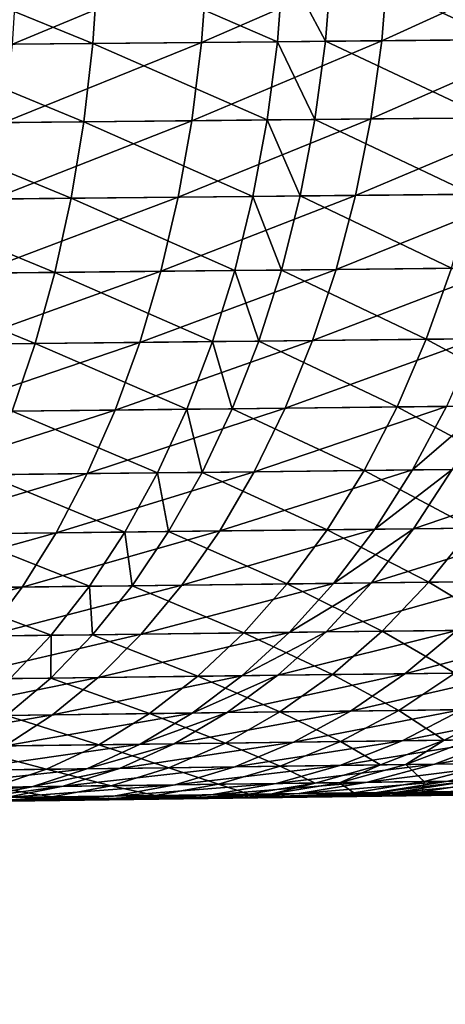
# Model space of a CAD drawing. Extents: x -136 to 136, y -161 to 0.
# Drawn here: x -66 to -65, y -63 to -62 of the extents above; entities that cross this region are included whole.
import ezdxf

# ---------------------------------------------------------------- set-up
doc = ezdxf.new("R2010")
doc.units = 0
doc.header["$MEASUREMENT"] = 0
doc.layers.add('L1', color=7, linetype='Continuous')

msp = doc.modelspace()

# ---------------------------------------------------------------- linework, layer by layer
at = {"layer": 'L1', "color": 7}
for points in [[(-65.60063, -62.11305, 2.07842), (-65.76392, -62.04621, 2.18655), (-65.76776, -62.11464, 2.1778)], [(-65.60063, -62.11305, 2.07842), (-65.59609, -62.04466, 2.08682), (-65.76392, -62.04621, 2.18655)], [(-65.66959, -62.1137, -2.12158), (-65.66534, -62.0453, -2.13014), (-65.50224, -62.04379, -2.02285)], [(-65.66959, -62.1137, -2.12158), (-65.50224, -62.04379, -2.02285), (-65.50717, -62.11216, -2.01468)], [(-65.44201, -62.11154, 1.96639), (-65.59609, -62.04466, 2.08682), (-65.60063, -62.11305, 2.07842)], [(-65.44201, -62.11154, 1.96639), (-65.43679, -62.04319, 1.97438), (-65.59609, -62.04466, 2.08682)], [(-65.50717, -62.11216, -2.01468), (-65.50224, -62.04379, -2.02285), (-65.34694, -62.04236, -1.90216)], [(-65.50717, -62.11216, -2.01468), (-65.34694, -62.04236, -1.90216), (-65.35254, -62.11069, -1.89445)], [(-65.40081, -62.11115, 1.93412), (-65.43679, -62.04319, 1.97438), (-65.44201, -62.11154, 1.96639)], [(-65.40081, -62.11115, 1.93412), (-65.39543, -62.04281, 1.94198), (-65.43679, -62.04319, 1.97438)], [(-65.25088, -62.10973, 1.80386), (-65.39543, -62.04281, 1.94198), (-65.40081, -62.11115, 1.93412)], [(-65.25088, -62.10973, 1.80386), (-65.24486, -62.04142, 1.81123), (-65.39543, -62.04281, 1.94198)], [(-65.35254, -62.11069, -1.89445), (-65.34694, -62.04236, -1.90216), (-65.19972, -62.041, -1.76765)], [(-65.35254, -62.11069, -1.89445), (-65.19972, -62.041, -1.76765), (-65.20593, -62.1093, -1.76045)], [(-65.60837, -62.18036, 2.06511), (-65.60063, -62.11305, 2.07842), (-65.76776, -62.11464, 2.1778)], [(-65.67687, -62.18104, -2.10801), (-65.66959, -62.1137, -2.12158), (-65.50717, -62.11216, -2.01468)], [(-65.67687, -62.18104, -2.10801), (-65.50717, -62.11216, -2.01468), (-65.51552, -62.17946, -2.00176)], [(-65.45078, -62.17882, 1.95377), (-65.60063, -62.11305, 2.07842), (-65.60837, -62.18036, 2.06511)], [(-65.45078, -62.17882, 1.95377), (-65.44201, -62.11154, 1.96639), (-65.60063, -62.11305, 2.07842)], [(-65.51552, -62.17946, -2.00176), (-65.50717, -62.11216, -2.01468), (-65.35254, -62.11069, -1.89445)], [(-65.51552, -62.17946, -2.00176), (-65.35254, -62.11069, -1.89445), (-65.3619, -62.17795, -1.88227)], [(-65.40986, -62.17842, 1.92169), (-65.44201, -62.11154, 1.96639), (-65.45078, -62.17882, 1.95377)], [(-65.40986, -62.17842, 1.92169), (-65.40081, -62.11115, 1.93412), (-65.44201, -62.11154, 1.96639)], [(-65.26093, -62.17697, 1.79224), (-65.40081, -62.11115, 1.93412), (-65.40986, -62.17842, 1.92169)], [(-65.26093, -62.17697, 1.79224), (-65.25088, -62.10973, 1.80386), (-65.40081, -62.11115, 1.93412)], [(-65.3619, -62.17795, -1.88227), (-65.35254, -62.11069, -1.89445), (-65.20593, -62.1093, -1.76045)], [(-65.3619, -62.17795, -1.88227), (-65.20593, -62.1093, -1.76045), (-65.21628, -62.17653, -1.7491)], [(-65.60837, -62.18036, 2.06511), (-65.76776, -62.11464, 2.1778), (-65.7744, -62.18199, 2.16389)], [(-65.61925, -62.2461, 2.04698), (-65.60837, -62.18036, 2.06511), (-65.7744, -62.18199, 2.16389)], [(-65.68714, -62.24679, -2.08952), (-65.67687, -62.18104, -2.10801), (-65.51552, -62.17946, -2.00176)], [(-65.68714, -62.24679, -2.08952), (-65.51552, -62.17946, -2.00176), (-65.52723, -62.24518, -1.98418)], [(-65.46307, -62.24453, 1.93659), (-65.60837, -62.18036, 2.06511), (-65.61925, -62.2461, 2.04698)], [(-65.46307, -62.24453, 1.93659), (-65.45078, -62.17882, 1.95377), (-65.60837, -62.18036, 2.06511)], [(-65.52723, -62.24518, -1.98418), (-65.51552, -62.17946, -2.00176), (-65.3619, -62.17795, -1.88227)], [(-65.52723, -62.24518, -1.98418), (-65.3619, -62.17795, -1.88227), (-65.37498, -62.24364, -1.86571)], [(-65.42251, -62.24412, 1.90479), (-65.45078, -62.17882, 1.95377), (-65.46307, -62.24453, 1.93659)], [(-65.42251, -62.24412, 1.90479), (-65.40986, -62.17842, 1.92169), (-65.45078, -62.17882, 1.95377)], [(-65.27491, -62.24264, 1.77646), (-65.40986, -62.17842, 1.92169), (-65.42251, -62.24412, 1.90479)], [(-65.27491, -62.24264, 1.77646), (-65.26093, -62.17697, 1.79224), (-65.40986, -62.17842, 1.92169)], [(-65.37498, -62.24364, -1.86571), (-65.3619, -62.17795, -1.88227), (-65.21628, -62.17653, -1.7491)], [(-65.37498, -62.24364, -1.86571), (-65.21628, -62.17653, -1.7491), (-65.23065, -62.24219, -1.73369)], [(-65.61925, -62.2461, 2.04698), (-65.7744, -62.18199, 2.16389), (-65.78381, -62.24776, 2.14493)], [(-65.63319, -62.30978, 2.02418), (-65.78381, -62.24776, 2.14493), (-65.7959, -62.31146, 2.12106)], [(-65.63319, -62.30978, 2.02418), (-65.61925, -62.2461, 2.04698), (-65.78381, -62.24776, 2.14493)], [(-65.70032, -62.31047, -2.06625), (-65.68714, -62.24679, -2.08952), (-65.52723, -62.24518, -1.98418)], [(-65.70032, -62.31047, -2.06625), (-65.52723, -62.24518, -1.98418), (-65.5422, -62.30883, -1.96206)], [(-65.47876, -62.30817, 1.915), (-65.61925, -62.2461, 2.04698), (-65.63319, -62.30978, 2.02418)], [(-65.47876, -62.30817, 1.915), (-65.46307, -62.24453, 1.93659), (-65.61925, -62.2461, 2.04698)], [(-65.5422, -62.30883, -1.96206), (-65.52723, -62.24518, -1.98418), (-65.37498, -62.24364, -1.86571)], [(-65.5422, -62.30883, -1.96206), (-65.37498, -62.24364, -1.86571), (-65.39167, -62.30727, -1.84489)], [(-65.43866, -62.30776, 1.88354), (-65.46307, -62.24453, 1.93659), (-65.47876, -62.30817, 1.915)], [(-65.43866, -62.30776, 1.88354), (-65.42251, -62.24412, 1.90479), (-65.46307, -62.24453, 1.93659)], [(-65.29273, -62.30625, 1.75662), (-65.42251, -62.24412, 1.90479), (-65.43866, -62.30776, 1.88354)], [(-65.29273, -62.30625, 1.75662), (-65.27491, -62.24264, 1.77646), (-65.42251, -62.24412, 1.90479)], [(-65.39167, -62.30727, -1.84489), (-65.37498, -62.24364, -1.86571), (-65.23065, -62.24219, -1.73369)], [(-65.39167, -62.30727, -1.84489), (-65.23065, -62.24219, -1.73369), (-65.24898, -62.30579, -1.71433)], [(-65.49776, -62.36928, 1.88914), (-65.47876, -62.30817, 1.915), (-65.63319, -62.30978, 2.02418)], [(-65.56034, -62.36995, -1.93557), (-65.5422, -62.30883, -1.96206), (-65.39167, -62.30727, -1.84489)], [(-65.56034, -62.36995, -1.93557), (-65.39167, -62.30727, -1.84489), (-65.41185, -62.36836, -1.81997)], [(-65.4582, -62.36886, 1.85811), (-65.47876, -62.30817, 1.915), (-65.49776, -62.36928, 1.88914)], [(-65.4582, -62.36886, 1.85811), (-65.43866, -62.30776, 1.88354), (-65.47876, -62.30817, 1.915)], [(-65.31425, -62.36732, 1.73289), (-65.43866, -62.30776, 1.88354), (-65.4582, -62.36886, 1.85811)], [(-65.31425, -62.36732, 1.73289), (-65.29273, -62.30625, 1.75662), (-65.43866, -62.30776, 1.88354)], [(-65.41185, -62.36836, -1.81997), (-65.39167, -62.30727, -1.84489), (-65.24898, -62.30579, -1.71433)], [(-65.41185, -62.36836, -1.81997), (-65.24898, -62.30579, -1.71433), (-65.27109, -62.36686, -1.69116)], [(-65.18256, -62.36592, 1.59851), (-65.29273, -62.30625, 1.75662), (-65.31425, -62.36732, 1.73289)], [(-65.65009, -62.37091, 1.99687), (-65.7959, -62.31146, 2.12106), (-65.81059, -62.37262, 2.09246)], [(-65.65009, -62.37091, 1.99687), (-65.63319, -62.30978, 2.02418), (-65.7959, -62.31146, 2.12106)], [(-65.71631, -62.37161, -2.03838), (-65.70032, -62.31047, -2.06625), (-65.5422, -62.30883, -1.96206)], [(-65.71631, -62.37161, -2.03838), (-65.5422, -62.30883, -1.96206), (-65.56034, -62.36995, -1.93557)], [(-65.49776, -62.36928, 1.88914), (-65.63319, -62.30978, 2.02418), (-65.65009, -62.37091, 1.99687)], [(-65.33931, -62.42541, 1.70542), (-65.31425, -62.36732, 1.73289), (-65.4582, -62.36886, 1.85811)], [(-65.43536, -62.42647, -1.79113), (-65.41185, -62.36836, -1.81997), (-65.27109, -62.36686, -1.69116)], [(-65.43536, -62.42647, -1.79113), (-65.27109, -62.36686, -1.69116), (-65.29685, -62.42495, -1.66436)], [(-65.20972, -62.42399, 1.57317), (-65.31425, -62.36732, 1.73289), (-65.33931, -62.42541, 1.70542)], [(-65.20972, -62.42399, 1.57317), (-65.18256, -62.36592, 1.59851), (-65.31425, -62.36732, 1.73289)], [(-65.66981, -62.42904, 1.96525), (-65.65009, -62.37091, 1.99687), (-65.81059, -62.37262, 2.09246)], [(-65.73498, -62.42976, -2.00611), (-65.71631, -62.37161, -2.03838), (-65.56034, -62.36995, -1.93557)], [(-65.73498, -62.42976, -2.00611), (-65.56034, -62.36995, -1.93557), (-65.58149, -62.42807, -1.90492)], [(-65.51991, -62.4274, 1.85922), (-65.65009, -62.37091, 1.99687), (-65.66981, -62.42904, 1.96525)], [(-65.51991, -62.4274, 1.85922), (-65.49776, -62.36928, 1.88914), (-65.65009, -62.37091, 1.99687)], [(-65.58149, -62.42807, -1.90492), (-65.56034, -62.36995, -1.93557), (-65.41185, -62.36836, -1.81997)], [(-65.58149, -62.42807, -1.90492), (-65.41185, -62.36836, -1.81997), (-65.43536, -62.42647, -1.79113)], [(-65.48098, -62.42697, 1.82867), (-65.49776, -62.36928, 1.88914), (-65.51991, -62.4274, 1.85922)], [(-65.48098, -62.42697, 1.82867), (-65.4582, -62.36886, 1.85811), (-65.49776, -62.36928, 1.88914)], [(-65.33931, -62.42541, 1.70542), (-65.4582, -62.36886, 1.85811), (-65.48098, -62.42697, 1.82867)], [(-65.6055, -62.48277, -1.87032), (-65.58149, -62.42807, -1.90492), (-65.43536, -62.42647, -1.79113)], [(-65.6055, -62.48277, -1.87032), (-65.43536, -62.42647, -1.79113), (-65.46204, -62.48115, -1.7586)], [(-65.50683, -62.48166, 1.79545), (-65.48098, -62.42697, 1.82867), (-65.51991, -62.4274, 1.85922)], [(-65.36774, -62.48008, 1.67444), (-65.48098, -62.42697, 1.82867), (-65.50683, -62.48166, 1.79545)], [(-65.36774, -62.48008, 1.67444), (-65.33931, -62.42541, 1.70542), (-65.48098, -62.42697, 1.82867)], [(-65.46204, -62.48115, -1.7586), (-65.43536, -62.42647, -1.79113), (-65.29685, -62.42495, -1.66436)], [(-65.46204, -62.48115, -1.7586), (-65.29685, -62.42495, -1.66436), (-65.32604, -62.47962, -1.63412)], [(-65.24051, -62.47865, 1.54459), (-65.33931, -62.42541, 1.70542), (-65.36774, -62.48008, 1.67444)], [(-65.24051, -62.47865, 1.54459), (-65.20972, -62.42399, 1.57317), (-65.33931, -62.42541, 1.70542)], [(-65.32604, -62.47962, -1.63412), (-65.29685, -62.42495, -1.66436), (-65.26217, -62.42457, -1.62923)], [(-65.32604, -62.47962, -1.63412), (-65.26217, -62.42457, -1.62923), (-65.292, -62.47923, -1.59963)], [(-65.75621, -62.48447, -1.96968), (-65.73498, -62.42976, -2.00611), (-65.58149, -62.42807, -1.90492)], [(-65.75621, -62.48447, -1.96968), (-65.58149, -62.42807, -1.90492), (-65.6055, -62.48277, -1.87032)], [(-65.54504, -62.48209, 1.82545), (-65.66981, -62.42904, 1.96525), (-65.69222, -62.48375, 1.92956)], [(-65.54504, -62.48209, 1.82545), (-65.51991, -62.4274, 1.85922), (-65.66981, -62.42904, 1.96525)], [(-65.50683, -62.48166, 1.79545), (-65.51991, -62.4274, 1.85922), (-65.54504, -62.48209, 1.82545)], [(-65.32512, -62.53007, -1.56689), (-65.292, -62.47923, -1.59963), (-65.17191, -62.47788, -1.46524)], [(-65.32512, -62.53007, -1.56689), (-65.17191, -62.47788, -1.46524), (-65.20749, -62.52871, -1.43525)], [(-65.77982, -62.53534, -1.92937), (-65.75621, -62.48447, -1.96968), (-65.6055, -62.48277, -1.87032)], [(-65.77982, -62.53534, -1.92937), (-65.6055, -62.48277, -1.87032), (-65.63221, -62.53363, -1.83204)], [(-65.57298, -62.53294, 1.78808), (-65.69222, -62.48375, 1.92956), (-65.71715, -62.53461, 1.89007)], [(-65.57298, -62.53294, 1.78808), (-65.54504, -62.48209, 1.82545), (-65.69222, -62.48375, 1.92956)], [(-65.63221, -62.53363, -1.83204), (-65.6055, -62.48277, -1.87032), (-65.46204, -62.48115, -1.7586)], [(-65.63221, -62.53363, -1.83204), (-65.46204, -62.48115, -1.7586), (-65.49168, -62.532, -1.7226)], [(-65.53555, -62.53251, 1.7587), (-65.54504, -62.48209, 1.82545), (-65.57298, -62.53294, 1.78808)], [(-65.53555, -62.53251, 1.7587), (-65.50683, -62.48166, 1.79545), (-65.54504, -62.48209, 1.82545)], [(-65.39931, -62.53093, 1.64017), (-65.50683, -62.48166, 1.79545), (-65.53555, -62.53251, 1.7587)], [(-65.39931, -62.53093, 1.64017), (-65.36774, -62.48008, 1.67444), (-65.50683, -62.48166, 1.79545)], [(-65.49168, -62.532, -1.7226), (-65.46204, -62.48115, -1.7586), (-65.32604, -62.47962, -1.63412)], [(-65.49168, -62.532, -1.7226), (-65.32604, -62.47962, -1.63412), (-65.35847, -62.53046, -1.60067)], [(-65.27468, -62.52949, 1.51297), (-65.36774, -62.48008, 1.67444), (-65.39931, -62.53093, 1.64017)], [(-65.27468, -62.52949, 1.51297), (-65.24051, -62.47865, 1.54459), (-65.36774, -62.48008, 1.67444)], [(-65.35847, -62.53046, -1.60067), (-65.32604, -62.47962, -1.63412), (-65.292, -62.47923, -1.59963)], [(-65.35847, -62.53046, -1.60067), (-65.292, -62.47923, -1.59963), (-65.32512, -62.53007, -1.56689)], [(-65.36129, -62.57672, -1.53124), (-65.32512, -62.53007, -1.56689), (-65.20749, -62.52871, -1.43525)], [(-65.36129, -62.57672, -1.53124), (-65.20749, -62.52871, -1.43525), (-65.24633, -62.57536, -1.4026)], [(-65.80566, -62.58199, -1.88547), (-65.77982, -62.53534, -1.92937), (-65.63221, -62.53363, -1.83204)], [(-65.80566, -62.58199, -1.88547), (-65.63221, -62.53363, -1.83204), (-65.6614, -62.58028, -1.79036)], [(-65.60352, -62.57959, 1.74741), (-65.71715, -62.53461, 1.89007), (-65.74441, -62.58126, 1.84707)], [(-65.60352, -62.57959, 1.74741), (-65.57298, -62.53294, 1.78808), (-65.71715, -62.53461, 1.89007)], [(-65.6614, -62.58028, -1.79036), (-65.63221, -62.53363, -1.83204), (-65.49168, -62.532, -1.7226)], [(-65.6614, -62.58028, -1.79036), (-65.49168, -62.532, -1.7226), (-65.52406, -62.57865, -1.68342)], [(-65.56694, -62.57916, 1.7187), (-65.57298, -62.53294, 1.78808), (-65.60352, -62.57959, 1.74741)], [(-65.56694, -62.57916, 1.7187), (-65.53555, -62.53251, 1.7587), (-65.57298, -62.53294, 1.78808)], [(-65.4338, -62.57758, 1.60286), (-65.53555, -62.53251, 1.7587), (-65.56694, -62.57916, 1.7187)], [(-65.4338, -62.57758, 1.60286), (-65.39931, -62.53093, 1.64017), (-65.53555, -62.53251, 1.7587)], [(-65.52406, -62.57865, -1.68342), (-65.49168, -62.532, -1.7226), (-65.35847, -62.53046, -1.60067)], [(-65.52406, -62.57865, -1.68342), (-65.35847, -62.53046, -1.60067), (-65.39388, -62.57711, -1.56426)], [(-65.312, -62.57613, 1.47856), (-65.39931, -62.53093, 1.64017), (-65.4338, -62.57758, 1.60286)], [(-65.312, -62.57613, 1.47856), (-65.27468, -62.52949, 1.51297), (-65.39931, -62.53093, 1.64017)], [(-65.39388, -62.57711, -1.56426), (-65.35847, -62.53046, -1.60067), (-65.32512, -62.53007, -1.56689)], [(-65.39388, -62.57711, -1.56426), (-65.32512, -62.53007, -1.56689), (-65.36129, -62.57672, -1.53124)], [(-65.2012, -62.57482, 1.34607), (-65.27468, -62.52949, 1.51297), (-65.312, -62.57613, 1.47856)], [(-65.69286, -62.62237, -1.74559), (-65.6614, -62.58028, -1.79036), (-65.52406, -62.57865, -1.68342)], [(-65.69286, -62.62237, -1.74559), (-65.52406, -62.57865, -1.68342), (-65.55895, -62.62074, -1.64133)], [(-65.60075, -62.62125, 1.67572), (-65.56694, -62.57916, 1.7187), (-65.60352, -62.57959, 1.74741)], [(-65.47094, -62.61968, 1.56279), (-65.56694, -62.57916, 1.7187), (-65.60075, -62.62125, 1.67572)], [(-65.47094, -62.61968, 1.56279), (-65.4338, -62.57758, 1.60286), (-65.56694, -62.57916, 1.7187)], [(-65.55895, -62.62074, -1.64133), (-65.52406, -62.57865, -1.68342), (-65.39388, -62.57711, -1.56426)], [(-65.55895, -62.62074, -1.64133), (-65.39388, -62.57711, -1.56426), (-65.43202, -62.6192, -1.52515)], [(-65.35218, -62.61824, 1.4416), (-65.4338, -62.57758, 1.60286), (-65.47094, -62.61968, 1.56279)], [(-65.35218, -62.61824, 1.4416), (-65.312, -62.57613, 1.47856), (-65.4338, -62.57758, 1.60286)], [(-65.43202, -62.6192, -1.52515), (-65.39388, -62.57711, -1.56426), (-65.36129, -62.57672, -1.53124)], [(-65.43202, -62.6192, -1.52515), (-65.36129, -62.57672, -1.53124), (-65.40024, -62.61882, -1.49297)], [(-65.40024, -62.61882, -1.49297), (-65.36129, -62.57672, -1.53124), (-65.24633, -62.57536, -1.4026)], [(-65.40024, -62.61882, -1.49297), (-65.24633, -62.57536, -1.4026), (-65.28815, -62.61746, -1.36755)], [(-65.24414, -62.61692, 1.31242), (-65.312, -62.57613, 1.47856), (-65.35218, -62.61824, 1.4416)], [(-65.24414, -62.61692, 1.31242), (-65.2012, -62.57482, 1.34607), (-65.312, -62.57613, 1.47856)], [(-65.83351, -62.62408, -1.83832), (-65.80566, -62.58199, -1.88547), (-65.6614, -62.58028, -1.79036)], [(-65.83351, -62.62408, -1.83832), (-65.6614, -62.58028, -1.79036), (-65.69286, -62.62237, -1.74559)], [(-65.63642, -62.62169, 1.70371), (-65.74441, -62.58126, 1.84707), (-65.77379, -62.62335, 1.80088)], [(-65.63642, -62.62169, 1.70371), (-65.60352, -62.57959, 1.74741), (-65.74441, -62.58126, 1.84707)], [(-65.60075, -62.62125, 1.67572), (-65.60352, -62.57959, 1.74741), (-65.63642, -62.62169, 1.70371)], [(-65.67145, -62.65891, 1.65733), (-65.63642, -62.62169, 1.70371), (-65.77379, -62.62335, 1.80088)], [(-65.72635, -62.65959, -1.69807), (-65.69286, -62.62237, -1.74559), (-65.55895, -62.62074, -1.64133)], [(-65.72635, -62.65959, -1.69807), (-65.55895, -62.62074, -1.64133), (-65.59608, -62.65797, -1.59665)], [(-65.63675, -62.65848, 1.63011), (-65.63642, -62.62169, 1.70371), (-65.67145, -62.65891, 1.65733)], [(-65.51045, -62.65691, 1.52026), (-65.60075, -62.62125, 1.67572), (-65.63675, -62.65848, 1.63011)], [(-65.63675, -62.65848, 1.63011), (-65.60075, -62.62125, 1.67572), (-65.63642, -62.62169, 1.70371)], [(-65.51045, -62.65691, 1.52026), (-65.47094, -62.61968, 1.56279), (-65.60075, -62.62125, 1.67572)], [(-65.59608, -62.65797, -1.59665), (-65.55895, -62.62074, -1.64133), (-65.43202, -62.6192, -1.52515)], [(-65.59608, -62.65797, -1.59665), (-65.43202, -62.6192, -1.52515), (-65.47259, -62.65644, -1.48365)], [(-65.39492, -62.65548, 1.40238), (-65.47094, -62.61968, 1.56279), (-65.51045, -62.65691, 1.52026)], [(-65.47259, -62.65644, -1.48365), (-65.43202, -62.6192, -1.52515), (-65.40024, -62.61882, -1.49297)], [(-65.47259, -62.65644, -1.48365), (-65.40024, -62.61882, -1.49297), (-65.44167, -62.65606, -1.45234)], [(-65.39492, -62.65548, 1.40238), (-65.35218, -62.61824, 1.4416), (-65.47094, -62.61968, 1.56279)], [(-65.44167, -62.65606, -1.45234), (-65.40024, -62.61882, -1.49297), (-65.28815, -62.61746, -1.36755)], [(-65.44167, -62.65606, -1.45234), (-65.28815, -62.61746, -1.36755), (-65.33263, -62.65471, -1.33034)], [(-65.28981, -62.65418, 1.27672), (-65.35218, -62.61824, 1.4416), (-65.39492, -62.65548, 1.40238)], [(-65.28981, -62.65418, 1.27672), (-65.24414, -62.61692, 1.31242), (-65.35218, -62.61824, 1.4416)], [(-65.33263, -62.65471, -1.33034), (-65.28815, -62.61746, -1.36755), (-65.18611, -62.61622, -1.23359)], [(-65.33263, -62.65471, -1.33034), (-65.18611, -62.61622, -1.23359), (-65.23335, -62.65348, -1.20003)], [(-65.43991, -62.68759, 1.36118), (-65.39492, -62.65548, 1.40238), (-65.51045, -62.65691, 1.52026)], [(-65.48529, -62.68816, -1.40967), (-65.44167, -62.65606, -1.45234), (-65.33263, -62.65471, -1.33034)], [(-65.48529, -62.68816, -1.40967), (-65.33263, -62.65471, -1.33034), (-65.37944, -62.68683, -1.29127)], [(-65.33787, -62.6863, 1.23922), (-65.39492, -62.65548, 1.40238), (-65.43991, -62.68759, 1.36118)], [(-65.33787, -62.6863, 1.23922), (-65.28981, -62.65418, 1.27672), (-65.39492, -62.65548, 1.40238)], [(-65.37944, -62.68683, -1.29127), (-65.33263, -62.65471, -1.33034), (-65.23335, -62.65348, -1.20003)], [(-65.37944, -62.68683, -1.29127), (-65.23335, -62.65348, -1.20003), (-65.28307, -62.68561, -1.16479)], [(-65.24582, -62.68514, 1.10982), (-65.28981, -62.65418, 1.27672), (-65.33787, -62.6863, 1.23922)], [(-65.76163, -62.69165, -1.64814), (-65.72635, -62.65959, -1.69807), (-65.59608, -62.65797, -1.59665)], [(-65.76163, -62.69165, -1.64814), (-65.59608, -62.65797, -1.59665), (-65.63518, -62.69006, -1.54972)], [(-65.55206, -62.68901, 1.47558), (-65.63675, -62.65848, 1.63011), (-65.67465, -62.69055, 1.58219)], [(-65.67465, -62.69055, 1.58219), (-65.63675, -62.65848, 1.63011), (-65.67145, -62.65891, 1.65733)], [(-65.55206, -62.68901, 1.47558), (-65.51045, -62.65691, 1.52026), (-65.63675, -62.65848, 1.63011)], [(-65.63518, -62.69006, -1.54972), (-65.59608, -62.65797, -1.59665), (-65.47259, -62.65644, -1.48365)], [(-65.63518, -62.69006, -1.54972), (-65.47259, -62.65644, -1.48365), (-65.5153, -62.68854, -1.44006)], [(-65.43991, -62.68759, 1.36118), (-65.51045, -62.65691, 1.52026), (-65.55206, -62.68901, 1.47558)], [(-65.5153, -62.68854, -1.44006), (-65.47259, -62.65644, -1.48365), (-65.44167, -62.65606, -1.45234)], [(-65.5153, -62.68854, -1.44006), (-65.44167, -62.65606, -1.45234), (-65.48529, -62.68816, -1.40967)], [(-65.67595, -62.71676, -1.50089), (-65.63518, -62.69006, -1.54972), (-65.5153, -62.68854, -1.44006)], [(-65.67595, -62.71676, -1.50089), (-65.5153, -62.68854, -1.44006), (-65.55984, -62.71527, -1.39469)], [(-65.59544, -62.71573, 1.42909), (-65.55206, -62.68901, 1.47558), (-65.67465, -62.69055, 1.58219)], [(-65.48681, -62.71433, 1.31831), (-65.55206, -62.68901, 1.47558), (-65.59544, -62.71573, 1.42909)], [(-65.55984, -62.71527, -1.39469), (-65.5153, -62.68854, -1.44006), (-65.48529, -62.68816, -1.40967)], [(-65.55984, -62.71527, -1.39469), (-65.48529, -62.68816, -1.40967), (-65.53077, -62.7149, -1.36527)], [(-65.48681, -62.71433, 1.31831), (-65.43991, -62.68759, 1.36118), (-65.55206, -62.68901, 1.47558)], [(-65.53077, -62.7149, -1.36527), (-65.48529, -62.68816, -1.40967), (-65.37944, -62.68683, -1.29127)], [(-65.53077, -62.7149, -1.36527), (-65.37944, -62.68683, -1.29127), (-65.42823, -62.71358, -1.2506)], [(-65.38797, -62.71307, 1.2002), (-65.43991, -62.68759, 1.36118), (-65.48681, -62.71433, 1.31831)], [(-65.38797, -62.71307, 1.2002), (-65.33787, -62.6863, 1.23922), (-65.43991, -62.68759, 1.36118)], [(-65.42823, -62.71358, -1.2506), (-65.37944, -62.68683, -1.29127), (-65.28307, -62.68561, -1.16479)], [(-65.42823, -62.71358, -1.2506), (-65.28307, -62.68561, -1.16479), (-65.33488, -62.71239, -1.12812)], [(-65.2988, -62.71192, 1.07488), (-65.33787, -62.6863, 1.23922), (-65.38797, -62.71307, 1.2002)], [(-65.2988, -62.71192, 1.07488), (-65.24582, -62.68514, 1.10982), (-65.33787, -62.6863, 1.23922)], [(-65.33488, -62.71239, -1.12812), (-65.28307, -62.68561, -1.16479), (-65.1963, -62.68452, -1.03014)], [(-65.33488, -62.71239, -1.12812), (-65.1963, -62.68452, -1.03014), (-65.25084, -62.71131, -0.99772)], [(-65.27646, -62.71164, 1.03993), (-65.24582, -62.68514, 1.10982), (-65.2988, -62.71192, 1.07488)], [(-65.79843, -62.71833, -1.59619), (-65.76163, -62.69165, -1.64814), (-65.63518, -62.69006, -1.54972)], [(-65.79843, -62.71833, -1.59619), (-65.63518, -62.69006, -1.54972), (-65.67595, -62.71676, -1.50089)], [(-65.59544, -62.71573, 1.42909), (-65.67465, -62.69055, 1.58219), (-65.71419, -62.71725, 1.53233)], [(-65.53527, -62.73551, 1.27408), (-65.48681, -62.71433, 1.31831), (-65.59544, -62.71573, 1.42909)], [(-65.57777, -62.73606, -1.31946), (-65.53077, -62.7149, -1.36527), (-65.42823, -62.71358, -1.2506)], [(-65.57777, -62.73606, -1.31946), (-65.42823, -62.71358, -1.2506), (-65.47865, -62.73477, -1.20866)], [(-65.43973, -62.73427, 1.15996), (-65.48681, -62.71433, 1.31831), (-65.53527, -62.73551, 1.27408)], [(-65.43973, -62.73427, 1.15996), (-65.38797, -62.71307, 1.2002), (-65.48681, -62.71433, 1.31831)], [(-65.47865, -62.73477, -1.20866), (-65.42823, -62.71358, -1.2506), (-65.33488, -62.71239, -1.12812)], [(-65.47865, -62.73477, -1.20866), (-65.33488, -62.71239, -1.12812), (-65.38842, -62.7336, -1.0903)], [(-65.35354, -62.73315, 1.03885), (-65.38797, -62.71307, 1.2002), (-65.43973, -62.73427, 1.15996)], [(-65.38842, -62.7336, -1.0903), (-65.33488, -62.71239, -1.12812), (-65.25084, -62.71131, -0.99772)], [(-65.38842, -62.7336, -1.0903), (-65.25084, -62.71131, -0.99772), (-65.30717, -62.73254, -0.96428)], [(-65.35354, -62.73315, 1.03885), (-65.2988, -62.71192, 1.07488), (-65.38797, -62.71307, 1.2002)], [(-65.33194, -62.73286, 1.00507), (-65.2988, -62.71192, 1.07488), (-65.35354, -62.73315, 1.03885)], [(-65.25664, -62.73189, 0.873), (-65.27646, -62.71164, 1.03993), (-65.33194, -62.73286, 1.00507)], [(-65.33194, -62.73286, 1.00507), (-65.27646, -62.71164, 1.03993), (-65.2988, -62.71192, 1.07488)], [(-65.30717, -62.73254, -0.96428), (-65.25084, -62.71131, -0.99772), (-65.1764, -62.71035, -0.85914)], [(-65.30717, -62.73254, -0.96428), (-65.1764, -62.71035, -0.85914), (-65.23522, -62.73161, -0.83035)], [(-65.64028, -62.73687, 1.38114), (-65.71419, -62.71725, 1.53233), (-65.75505, -62.73836, 1.48089)], [(-65.71809, -62.73788, -1.45051), (-65.67595, -62.71676, -1.50089), (-65.55984, -62.71527, -1.39469)], [(-65.71809, -62.73788, -1.45051), (-65.55984, -62.71527, -1.39469), (-65.60587, -62.73642, -1.3479)], [(-65.64028, -62.73687, 1.38114), (-65.59544, -62.71573, 1.42909), (-65.71419, -62.71725, 1.53233)], [(-65.53527, -62.73551, 1.27408), (-65.59544, -62.71573, 1.42909), (-65.64028, -62.73687, 1.38114)], [(-65.60587, -62.73642, -1.3479), (-65.55984, -62.71527, -1.39469), (-65.53077, -62.7149, -1.36527)], [(-65.60587, -62.73642, -1.3479), (-65.53077, -62.7149, -1.36527), (-65.57777, -62.73606, -1.31946)], [(-65.36489, -62.74807, -0.93006), (-65.30717, -62.73254, -0.96428), (-65.23522, -62.73161, -0.83035)], [(-65.36489, -62.74807, -0.93006), (-65.23522, -62.73161, -0.83035), (-65.29547, -62.74715, -0.8009)], [(-65.7613, -62.75326, -1.39896), (-65.71809, -62.73788, -1.45051), (-65.60587, -62.73642, -1.3479)], [(-65.7613, -62.75326, -1.39896), (-65.60587, -62.73642, -1.3479), (-65.65304, -62.75184, -1.30001)], [(-65.68623, -62.75228, 1.33207), (-65.64028, -62.73687, 1.38114), (-65.75505, -62.73836, 1.48089)], [(-65.58494, -62.75095, 1.22884), (-65.64028, -62.73687, 1.38114), (-65.68623, -62.75228, 1.33207)], [(-65.65304, -62.75184, -1.30001), (-65.60587, -62.73642, -1.3479), (-65.57777, -62.73606, -1.31946)], [(-65.65304, -62.75184, -1.30001), (-65.57777, -62.73606, -1.31946), (-65.62593, -62.75149, -1.2726)], [(-65.58494, -62.75095, 1.22884), (-65.53527, -62.73551, 1.27408), (-65.64028, -62.73687, 1.38114)], [(-65.62593, -62.75149, -1.2726), (-65.57777, -62.73606, -1.31946), (-65.47865, -62.73477, -1.20866)], [(-65.62593, -62.75149, -1.2726), (-65.47865, -62.73477, -1.20866), (-65.53032, -62.75023, -1.16575)], [(-65.49277, -62.74974, 1.11878), (-65.53527, -62.73551, 1.27408), (-65.58494, -62.75095, 1.22884)], [(-65.49277, -62.74974, 1.11878), (-65.43973, -62.73427, 1.15996), (-65.53527, -62.73551, 1.27408)], [(-65.53032, -62.75023, -1.16575), (-65.47865, -62.73477, -1.20866), (-65.38842, -62.7336, -1.0903)], [(-65.53032, -62.75023, -1.16575), (-65.38842, -62.7336, -1.0903), (-65.44327, -62.74909, -1.0516)], [(-65.40962, -62.74865, 1.00198), (-65.43973, -62.73427, 1.15996), (-65.49277, -62.74974, 1.11878)], [(-65.44327, -62.74909, -1.0516), (-65.38842, -62.7336, -1.0903), (-65.30717, -62.73254, -0.96428)], [(-65.44327, -62.74909, -1.0516), (-65.30717, -62.73254, -0.96428), (-65.36489, -62.74807, -0.93006)], [(-65.40962, -62.74865, 1.00198), (-65.35354, -62.73315, 1.03885), (-65.43973, -62.73427, 1.15996)], [(-65.38879, -62.74838, 0.96941), (-65.35354, -62.73315, 1.03885), (-65.40962, -62.74865, 1.00198)], [(-65.31614, -62.74742, 0.84203), (-65.33194, -62.73286, 1.00507), (-65.38879, -62.74838, 0.96941)], [(-65.38879, -62.74838, 0.96941), (-65.33194, -62.73286, 1.00507), (-65.35354, -62.73315, 1.03885)], [(-65.31614, -62.74742, 0.84203), (-65.25664, -62.73189, 0.873), (-65.33194, -62.73286, 1.00507)], [(-65.25472, -62.74662, 0.71112), (-65.25664, -62.73189, 0.873), (-65.31614, -62.74742, 0.84203)], [(-65.49903, -62.75876, -1.01232), (-65.44327, -62.74909, -1.0516), (-65.36489, -62.74807, -0.93006)], [(-65.49903, -62.75876, -1.01232), (-65.36489, -62.74807, -0.93006), (-65.42356, -62.75776, -0.89533)], [(-65.46663, -62.75833, 0.96456), (-65.40962, -62.74865, 1.00198), (-65.49277, -62.74974, 1.11878)], [(-65.44657, -62.75806, 0.9332), (-65.40962, -62.74865, 1.00198), (-65.46663, -62.75833, 0.96456)], [(-65.37662, -62.75714, 0.81059), (-65.38879, -62.74838, 0.96941), (-65.44657, -62.75806, 0.9332)], [(-65.44657, -62.75806, 0.9332), (-65.38879, -62.74838, 0.96941), (-65.40962, -62.74865, 1.00198)], [(-65.42356, -62.75776, -0.89533), (-65.36489, -62.74807, -0.93006), (-65.29547, -62.74715, -0.8009)], [(-65.42356, -62.75776, -0.89533), (-65.29547, -62.74715, -0.8009), (-65.35672, -62.75688, -0.77099)], [(-65.37662, -62.75714, 0.81059), (-65.31614, -62.74742, 0.84203), (-65.38879, -62.74838, 0.96941)], [(-65.31748, -62.75636, 0.68458), (-65.31614, -62.74742, 0.84203), (-65.37662, -62.75714, 0.81059)], [(-65.35672, -62.75688, -0.77099), (-65.29547, -62.74715, -0.8009), (-65.27895, -62.74694, -0.76603)], [(-65.35672, -62.75688, -0.77099), (-65.27895, -62.74694, -0.76603), (-65.34081, -62.75667, -0.73743)], [(-65.34081, -62.75667, -0.73743), (-65.27895, -62.74694, -0.76603), (-65.22408, -62.74622, -0.63359)], [(-65.34081, -62.75667, -0.73743), (-65.22408, -62.74622, -0.63359), (-65.28797, -62.75597, -0.60994)], [(-65.26879, -62.75572, 0.55526), (-65.25472, -62.74662, 0.71112), (-65.31748, -62.75636, 0.68458)], [(-65.31748, -62.75636, 0.68458), (-65.25472, -62.74662, 0.71112), (-65.31614, -62.74742, 0.84203)], [(-65.80524, -62.7628, -1.34663), (-65.7613, -62.75326, -1.39896), (-65.65304, -62.75184, -1.30001)], [(-65.80524, -62.7628, -1.34663), (-65.65304, -62.75184, -1.30001), (-65.70101, -62.76142, -1.25141)], [(-65.63544, -62.76055, 1.1829), (-65.68623, -62.75228, 1.33207), (-65.73297, -62.76184, 1.28226)], [(-65.70101, -62.76142, -1.25141), (-65.65304, -62.75184, -1.30001), (-65.62593, -62.75149, -1.2726)], [(-65.70101, -62.76142, -1.25141), (-65.62593, -62.75149, -1.2726), (-65.67491, -62.76108, -1.22502)], [(-65.63544, -62.76055, 1.1829), (-65.58494, -62.75095, 1.22884), (-65.68623, -62.75228, 1.33207)], [(-65.67491, -62.76108, -1.22502), (-65.62593, -62.75149, -1.2726), (-65.53032, -62.75023, -1.16575)], [(-65.67491, -62.76108, -1.22502), (-65.53032, -62.75023, -1.16575), (-65.58285, -62.75986, -1.12218)], [(-65.5467, -62.75938, 1.07698), (-65.58494, -62.75095, 1.22884), (-65.63544, -62.76055, 1.1829)], [(-65.5467, -62.75938, 1.07698), (-65.49277, -62.74974, 1.11878), (-65.58494, -62.75095, 1.22884)], [(-65.58285, -62.75986, -1.12218), (-65.53032, -62.75023, -1.16575), (-65.44327, -62.74909, -1.0516)], [(-65.58285, -62.75986, -1.12218), (-65.44327, -62.74909, -1.0516), (-65.49903, -62.75876, -1.01232)], [(-65.46663, -62.75833, 0.96456), (-65.49277, -62.74974, 1.11878), (-65.5467, -62.75938, 1.07698)], [(-65.48275, -62.76155, -0.86033), (-65.42356, -62.75776, -0.89533), (-65.35672, -62.75688, -0.77099)], [(-65.48275, -62.76155, -0.86033), (-65.35672, -62.75688, -0.77099), (-65.4185, -62.7607, -0.74087)], [(-65.43764, -62.76096, 0.77892), (-65.37662, -62.75714, 0.81059), (-65.44657, -62.75806, 0.9332)], [(-65.38078, -62.7602, 0.65783), (-65.37662, -62.75714, 0.81059), (-65.43764, -62.76096, 0.77892)], [(-65.4185, -62.7607, -0.74087), (-65.35672, -62.75688, -0.77099), (-65.34081, -62.75667, -0.73743)], [(-65.4185, -62.7607, -0.74087), (-65.34081, -62.75667, -0.73743), (-65.40321, -62.7605, -0.70862)], [(-65.40321, -62.7605, -0.70862), (-65.34081, -62.75667, -0.73743), (-65.28797, -62.75597, -0.60994)], [(-65.40321, -62.7605, -0.70862), (-65.28797, -62.75597, -0.60994), (-65.35242, -62.75983, -0.58611)], [(-65.33399, -62.75958, 0.53357), (-65.31748, -62.75636, 0.68458), (-65.38078, -62.7602, 0.65783)], [(-65.38078, -62.7602, 0.65783), (-65.31748, -62.75636, 0.68458), (-65.37662, -62.75714, 0.81059)], [(-65.35242, -62.75983, -0.58611), (-65.28797, -62.75597, -0.60994), (-65.24523, -62.7554, -0.47854)], [(-65.35242, -62.75983, -0.58611), (-65.24523, -62.7554, -0.47854), (-65.31134, -62.75929, -0.45985)], [(-65.29713, -62.7591, 0.40619), (-65.26879, -62.75572, 0.55526), (-65.33399, -62.75958, 0.53357)], [(-65.33399, -62.75958, 0.53357), (-65.26879, -62.75572, 0.55526), (-65.31748, -62.75636, 0.68458)], [(-65.31134, -62.75929, -0.45985), (-65.24523, -62.7554, -0.47854), (-65.21273, -62.75498, -0.34318)], [(-65.31134, -62.75929, -0.45985), (-65.21273, -62.75498, -0.34318), (-65.28009, -62.75887, -0.32978)], [(-66.08344, -62.76977, -0.88073), (-65.24786, -62.75845, -0.02785), (-82.51406, -62.93885)], [(-65.24786, -62.75845, -0.02785), (-65.82078, -62.76622, 0.80388), (-82.51406, -62.93885)], [(-65.24786, -62.75845, -0.02785), (-66.08344, -62.76977, -0.88073), (-65.25524, -62.75854, -0.16026)], [(-66.08344, -62.76977, -0.88073), (-65.259, -62.75859, -0.19579), (-65.25524, -62.75854, -0.16026)], [(-66.08344, -62.76977, -0.88073), (-65.28009, -62.75887, -0.32978), (-65.259, -62.75859, -0.19579)], [(-65.31134, -62.75929, -0.45985), (-65.28009, -62.75887, -0.32978), (-66.08344, -62.76977, -0.88073)], [(-66.08344, -62.76977, -0.88073), (-65.35242, -62.75983, -0.58611), (-65.31134, -62.75929, -0.45985)], [(-66.08344, -62.76977, -0.88073), (-65.40321, -62.7605, -0.70862), (-65.35242, -62.75983, -0.58611)], [(-65.4185, -62.7607, -0.74087), (-65.40321, -62.7605, -0.70862), (-66.08344, -62.76977, -0.88073)], [(-66.08344, -62.76977, -0.88073), (-65.48275, -62.76155, -0.86033), (-65.4185, -62.7607, -0.74087)], [(-66.08344, -62.76977, -0.88073), (-65.55529, -62.76251, -0.97274), (-65.48275, -62.76155, -0.86033)], [(-65.63585, -62.76358, -1.07829), (-65.55529, -62.76251, -0.97274), (-66.08344, -62.76977, -0.88073)], [(-66.08344, -62.76977, -0.88073), (-65.72434, -62.76475, -1.17708), (-65.63585, -62.76358, -1.07829)], [(-65.24786, -62.75845, -0.02785), (-65.25089, -62.75849, 0.10489), (-65.82078, -62.76622, 0.80388)], [(-65.82078, -62.76622, 0.80388), (-65.25089, -62.75849, 0.10489), (-65.26445, -62.75867, 0.23797)], [(-65.82078, -62.76622, 0.80388), (-65.26445, -62.75867, 0.23797), (-65.2889, -62.75899, 0.37139)], [(-65.2889, -62.75899, 0.37139), (-65.29713, -62.7591, 0.40619), (-65.82078, -62.76622, 0.80388)], [(-65.82078, -62.76622, 0.80388), (-65.29713, -62.7591, 0.40619), (-65.33399, -62.75958, 0.53357)], [(-65.82078, -62.76622, 0.80388), (-65.33399, -62.75958, 0.53357), (-65.38078, -62.7602, 0.65783)], [(-65.38078, -62.7602, 0.65783), (-65.43764, -62.76096, 0.77892), (-65.82078, -62.76622, 0.80388)], [(-65.82078, -62.76622, 0.80388), (-65.43764, -62.76096, 0.77892), (-65.50487, -62.76185, 0.89672)], [(-65.82078, -62.76622, 0.80388), (-65.50487, -62.76185, 0.89672), (-65.52415, -62.7621, 0.92685)], [(-65.52415, -62.7621, 0.92685), (-65.60111, -62.76312, 1.03486), (-65.82078, -62.76622, 0.80388)], [(-65.82078, -62.76622, 0.80388), (-65.60111, -62.76312, 1.03486), (-65.6864, -62.76425, 1.13662)], [(-65.6864, -62.76425, 1.13662), (-65.63544, -62.76055, 1.1829), (-65.73297, -62.76184, 1.28226)], [(-65.72434, -62.76475, -1.17708), (-65.67491, -62.76108, -1.22502), (-65.58285, -62.75986, -1.12218)], [(-65.72434, -62.76475, -1.17708), (-65.58285, -62.75986, -1.12218), (-65.63585, -62.76358, -1.07829)], [(-65.60111, -62.76312, 1.03486), (-65.63544, -62.76055, 1.1829), (-65.6864, -62.76425, 1.13662)], [(-65.63585, -62.76358, -1.07829), (-65.58285, -62.75986, -1.12218), (-65.49903, -62.75876, -1.01232)], [(-65.63585, -62.76358, -1.07829), (-65.49903, -62.75876, -1.01232), (-65.55529, -62.76251, -0.97274)], [(-65.60111, -62.76312, 1.03486), (-65.5467, -62.75938, 1.07698), (-65.63544, -62.76055, 1.1829)], [(-65.52415, -62.7621, 0.92685), (-65.5467, -62.75938, 1.07698), (-65.60111, -62.76312, 1.03486)], [(-65.55529, -62.76251, -0.97274), (-65.49903, -62.75876, -1.01232), (-65.42356, -62.75776, -0.89533)], [(-65.55529, -62.76251, -0.97274), (-65.42356, -62.75776, -0.89533), (-65.48275, -62.76155, -0.86033)], [(-65.52415, -62.7621, 0.92685), (-65.46663, -62.75833, 0.96456), (-65.5467, -62.75938, 1.07698)], [(-65.50487, -62.76185, 0.89672), (-65.46663, -62.75833, 0.96456), (-65.52415, -62.7621, 0.92685)], [(-65.43764, -62.76096, 0.77892), (-65.44657, -62.75806, 0.9332), (-65.50487, -62.76185, 0.89672)], [(-65.50487, -62.76185, 0.89672), (-65.44657, -62.75806, 0.9332), (-65.46663, -62.75833, 0.96456)]]:
    msp.add_3dface(points, dxfattribs=at)

doc.saveas('drawing.dxf')
